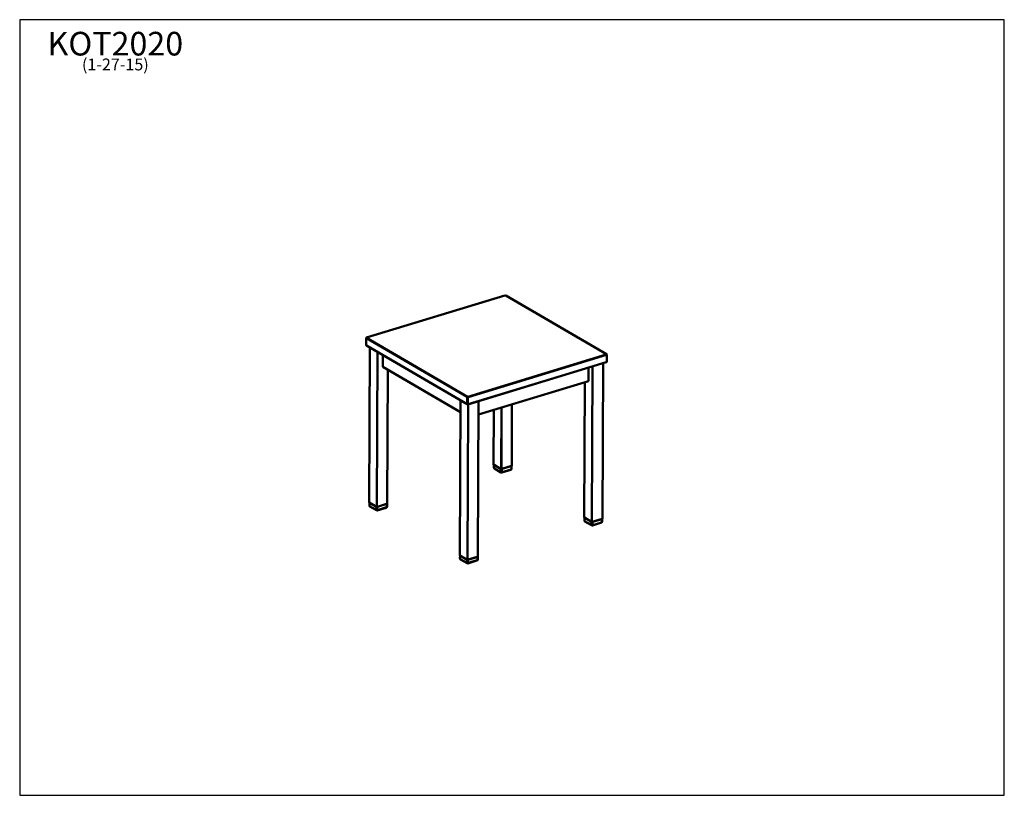
# Model space of a CAD drawing. Units: inches. Extents: x 6 to 117, y 3 to 91.
import ezdxf

# ---------------------------------------------------------------- set-up
doc = ezdxf.new("R2010")
doc.units = ezdxf.units.IN
doc.header["$LTSCALE"] = 11.111111
doc.header["$MEASUREMENT"] = 0
doc.layers.get('0').update_dxf_attribs({"lineweight": 9})
for name, color, linetype, lineweight in [('Sketch Geometry (ANSI)', 7, 'Continuous', 25), ('Symbol (ANSI)', 7, 'Continuous', 25), ('Visible (ANSI)', 7, 'Continuous', 50), ('Visible Narrow (ANSI)', 7, 'Continuous', 35)]:
    doc.layers.add(name, color=color, linetype=linetype, lineweight=lineweight)
doc.styles.add('Note Text (ANSI)', font='tahoma.ttf')

# ---------------------------------------------------------------- blocks, each defined once
blk = doc.blocks.new('Borders BEST CHAIRS A LANDSCAPE')
at = {"layer": 'Sketch Geometry (ANSI)'}
for p, q in [((10.51, 8.1875), (0.51, 8.1875)), ((0.51, 8.1875), (0.51, 0.3125)), ((10.51, 0.3125), (10.51, 8.1875)), ((0.51, 0.3125), (10.51, 0.3125))]:
    blk.add_line(p, q, dxfattribs=at)

msp = doc.modelspace()

# ---------------------------------------------------------------- linework, layer by layer
at = {"layer": 'Visible (ANSI)'}
for p, q in [((60.43, 59.87), (44.82, 55.12)), ((71.88, 53.23), (60.51, 59.86)), ((44.75, 54.3), (44.76, 55.03)), ((56.17, 47.58), (44.8, 54.21)), ((45.18, 53.99), (45.1, 36.51)), ((46.63, 51.82), (46.64, 53.14)), ((71.85, 52.32), (56.24, 47.57)), ((71.92, 53.15), (71.92, 52.41)), ((55.4, 46.7), (46.63, 51.82)), ((47.21, 51.48), (47.15, 36.38)), ((69.87, 51.71), (69.86, 50.2)), ((71.5, 52.21), (71.42, 34.68)), ((69.86, 50.2), (57.44, 46.42)), ((69.44, 50.07), (69.38, 34.81)), ((55.4, 48.02), (55.33, 30.54)), ((57.45, 47.94), (57.38, 30.4)), ((59.17, 46.94), (59.15, 40.79)), ((61.22, 47.57), (61.19, 40.65)), ((59.97, 40.3), (59.16, 40.77)), ((59.17, 40.44), (59.17, 40.76)), ((59.93, 40.32), (59.2, 40.75)), ((59.97, 39.9), (59.23, 40.33)), ((61.17, 40.63), (60.06, 40.29)), ((60.07, 39.89), (61.08, 40.2)), ((61.12, 40.61), (60.11, 40.31)), ((61.17, 40.32), (61.17, 40.63)), ((45.92, 36.02), (45.11, 36.5)), ((45.13, 36.17), (45.13, 36.49)), ((45.89, 36.04), (45.15, 36.47)), ((45.92, 35.63), (45.19, 36.06)), ((47.12, 36.35), (46.01, 36.02)), ((46.02, 35.62), (47.03, 35.92)), ((47.07, 36.34), (46.06, 36.03)), ((47.12, 36.04), (47.12, 36.36)), ((70.2, 34.33), (69.39, 34.8)), ((69.4, 34.47), (69.4, 34.79)), ((70.16, 34.35), (69.42, 34.78)), ((71.4, 34.66), (70.28, 34.32)), ((71.35, 34.64), (70.34, 34.33)), ((71.4, 34.34), (71.4, 34.66)), ((70.2, 33.93), (69.46, 34.36)), ((70.3, 33.92), (71.31, 34.23)), ((56.15, 30.05), (55.34, 30.52)), ((55.35, 30.19), (55.36, 30.52)), ((56.12, 30.07), (55.38, 30.5)), ((56.15, 29.66), (55.42, 30.09)), ((57.35, 30.38), (56.24, 30.04)), ((57.3, 30.37), (56.29, 30.06)), ((57.35, 30.07), (57.35, 30.38)), ((56.25, 29.64), (57.26, 29.95))]:
    msp.add_line(p, q, dxfattribs=at)
for centre, radius, start, end in [((60.46, 59.78), 0.0937, 59.7224, 106.9263), ((44.85, 55.03), 0.0937, 106.9263, 179.7578), ((44.85, 54.3), 0.0937, 179.7578, 239.7224), ((71.83, 52.41), 0.0938, 286.9263, 359.7578), ((71.83, 53.15), 0.0938, 359.7578, 59.7224), ((56.22, 47.66), 0.0938, 239.7224, 286.9263), ((59.3, 40.44), 0.125, 179.7578, 239.7224), ((61.04, 40.32), 0.125, 286.9263, 359.7578), ((60.03, 40.01), 0.125, 239.7224, 286.9263), ((45.25, 36.16), 0.125, 179.7578, 239.7224), ((45.99, 35.74), 0.125, 239.7224, 286.9263), ((47, 36.04), 0.125, 286.9263, 359.7578), ((69.52, 34.47), 0.125, 179.7578, 239.7224), ((70.26, 34.04), 0.125, 239.7224, 286.9263), ((71.27, 34.35), 0.125, 286.9263, 359.7578), ((55.48, 30.19), 0.125, 179.7578, 239.7224), ((57.23, 30.07), 0.125, 286.9263, 359.7578), ((56.22, 29.76), 0.125, 239.7224, 286.9263)]:
    msp.add_arc(centre, radius, start, end, dxfattribs=at)
for centre, major_axis, start_param, end_param in [((59.21, 40.78), (-0.0625, 0.0003), 0, 0.631226), ((60.02, 40.31), (0.0625, -0.0003), 3.772818, 5.343615), ((61.13, 40.65), (0.0625, -0.0003), 5.343615, 6.283185), ((45.16, 36.51), (-0.0625, 0.0003), 0, 0.631226), ((45.97, 36.04), (0.0625, -0.0003), 3.772818, 5.343615), ((47.09, 36.38), (0.0625, -0.0003), 5.343615, 6.283185), ((69.44, 34.81), (-0.0625, 0.0003), 0, 0.631226), ((71.36, 34.68), (0.0625, -0.0003), 5.343615, 6.283185), ((70.25, 34.34), (0.0625, -0.0003), 3.772818, 5.343615), ((55.39, 30.54), (-0.0625, 0.0003), 0, 0.631226), ((56.2, 30.07), (0.0625, -0.0003), 3.772818, 5.343615), ((57.31, 30.4), (0.0625, -0.0003), 5.343615, 6.283185)]:
    msp.add_ellipse(centre, major_axis=major_axis, ratio=0.422642, start_param=start_param, end_param=end_param, dxfattribs=at)
at = {"layer": 'Visible Narrow (ANSI)'}
for p, q in [((44.85, 55.12), (60.46, 59.87)), ((60.46, 59.87), (71.83, 53.23)), ((44.77, 54.27), (44.77, 55.01)), ((44.77, 55.01), (56.14, 48.37)), ((56.22, 48.48), (44.85, 55.12)), ((56.14, 47.64), (44.77, 54.27)), ((45.11, 36.5), (45.19, 53.99)), ((46, 53.52), (45.92, 36.02)), ((46.01, 36.02), (46.08, 53.46)), ((71.83, 53.23), (56.22, 48.48)), ((56.27, 48.36), (71.89, 53.11)), ((71.88, 52.38), (56.27, 47.63)), ((71.89, 53.11), (71.88, 52.38)), ((47.19, 51.5), (47.12, 36.35)), ((70.27, 51.84), (70.2, 34.33)), ((70.28, 34.32), (70.36, 51.86)), ((71.47, 52.2), (71.4, 34.66)), ((69.39, 34.8), (69.45, 50.07)), ((55.34, 30.52), (55.42, 48.02)), ((56.14, 48.37), (56.14, 47.64)), ((56.27, 47.63), (56.27, 48.36)), ((57.43, 47.93), (57.35, 30.38)), ((56.23, 47.56), (56.15, 30.05)), ((56.24, 30.04), (56.31, 47.59)), ((59.16, 40.77), (59.19, 46.95)), ((60, 47.19), (59.97, 40.3)), ((60.06, 40.29), (60.09, 47.22)), ((61.2, 47.56), (61.17, 40.63)), ((59.19, 40.41), (59.2, 40.75)), ((59.93, 39.98), (59.19, 40.41)), ((59.93, 40.32), (59.93, 39.98)), ((60.11, 39.97), (60.11, 40.31)), ((61.12, 40.27), (60.11, 39.97)), ((61.12, 40.61), (61.12, 40.27)), ((45.15, 36.13), (45.15, 36.47)), ((45.89, 35.7), (45.15, 36.13)), ((45.89, 36.04), (45.89, 35.7)), ((46.06, 35.69), (46.06, 36.03)), ((47.07, 36), (46.06, 35.69)), ((47.07, 36.34), (47.07, 36)), ((69.42, 34.44), (69.42, 34.78)), ((71.35, 34.64), (71.34, 34.3)), ((70.16, 34.01), (69.42, 34.44)), ((70.16, 34.35), (70.16, 34.01)), ((70.33, 33.99), (70.34, 34.33)), ((71.34, 34.3), (70.33, 33.99)), ((55.38, 30.16), (55.38, 30.5)), ((56.11, 29.73), (55.38, 30.16)), ((56.12, 30.07), (56.11, 29.73)), ((56.29, 29.72), (56.29, 30.06)), ((57.3, 30.03), (56.29, 29.72)), ((57.3, 30.37), (57.3, 30.03))]:
    msp.add_line(p, q, dxfattribs=at)
for centre, major_axis, ratio, start_param, end_param in [((60.46, 59.78), (-0.0273, 0.0897), 0.534837, 5.759361, 6.283185), ((60.46, 59.78), (0.0473, 0.081), 0.731658, 0, 0.668753), ((44.85, 55.03), (-0.0937, 0.0004), 0.422642, 0, 0.631226), ((44.85, 55.03), (0.0473, 0.081), 0.731658, 0.668753, 2.239549), ((44.85, 55.03), (-0.0273, 0.0897), 0.534837, 5.759361, 6.283185), ((44.85, 54.3), (-0.0937, 0.0004), 0.422642, 0, 0.631226), ((44.85, 54.3), (-0.0473, -0.081), 0.731658, 5.381142, 6.283185), ((71.83, 53.15), (0.0473, 0.081), 0.731658, 0, 0.668753), ((71.83, 53.15), (0.0273, -0.0897), 0.534837, 1.046972, 2.617769), ((71.83, 52.41), (0.0273, -0.0897), 0.534837, 0, 1.046972), ((71.83, 52.41), (0.0937, -0.0004), 0.422642, 5.343615, 6.283185), ((71.83, 53.15), (0.0937, -0.0004), 0.422642, 5.343615, 6.283185), ((56.22, 48.39), (-0.0473, -0.081), 0.731658, 3.810346, 5.381142), ((56.22, 48.39), (0.0937, -0.0004), 0.422642, 3.772818, 5.343615), ((56.22, 48.39), (-0.0273, 0.0897), 0.534837, 4.188565, 5.759361), ((56.22, 47.66), (-0.0937, 0.0004), 0.422642, 0.631226, 2.202022), ((56.22, 47.66), (-0.0473, -0.081), 0.731658, 5.381142, 6.283185), ((56.22, 47.66), (0.0273, -0.0897), 0.534837, 0, 1.046972), ((59.3, 40.44), (-0.125, 0.001), 0.422642, 0, 0.631226), ((59.3, 40.44), (-0.063, -0.108), 0.731658, 5.381142, 6.283185), ((61.04, 40.32), (0.036, -0.12), 0.534837, 0, 1.046972), ((61.04, 40.32), (0.125, -0.001), 0.422642, 5.343615, 6.283185), ((60.03, 40.01), (-0.063, -0.108), 0.731658, 5.381142, 6.283185), ((60.03, 40.01), (-0.125, 0.001), 0.422642, 0.631226, 2.202022), ((60.03, 40.01), (0.036, -0.12), 0.534837, 0, 1.046972), ((45.25, 36.16), (-0.125, 0.001), 0.422642, 0, 0.631226), ((45.25, 36.16), (-0.063, -0.108), 0.731658, 5.381142, 6.283185), ((45.99, 35.74), (-0.063, -0.108), 0.731658, 5.381142, 6.283185), ((45.99, 35.74), (-0.125, 0.001), 0.422642, 0.631226, 2.202022), ((45.99, 35.74), (0.036, -0.12), 0.534837, 0, 1.046972), ((47, 36.04), (0.036, -0.12), 0.534837, 0, 1.046972), ((47, 36.04), (0.125, -0.001), 0.422642, 5.343615, 6.283185), ((69.52, 34.47), (-0.125, 0.001), 0.422642, 0, 0.631226), ((69.52, 34.47), (-0.063, -0.108), 0.731658, 5.381142, 6.283185), ((70.26, 34.04), (-0.063, -0.108), 0.731658, 5.381142, 6.283185), ((70.26, 34.04), (-0.125, 0.001), 0.422642, 0.631226, 2.202022), ((70.26, 34.04), (0.036, -0.12), 0.534837, 0, 1.046972), ((71.27, 34.35), (0.036, -0.12), 0.534837, 0, 1.046972), ((71.27, 34.35), (0.125, -0.001), 0.422642, 5.343615, 6.283185), ((55.48, 30.19), (-0.125, 0.001), 0.422642, 0, 0.631226), ((55.48, 30.19), (-0.063, -0.108), 0.731658, 5.381142, 6.283185), ((57.23, 30.07), (0.036, -0.12), 0.534837, 0, 1.046972), ((57.23, 30.07), (0.125, -0.001), 0.422642, 5.343615, 6.283185), ((56.22, 29.76), (-0.063, -0.108), 0.731658, 5.381142, 6.283185), ((56.22, 29.76), (-0.125, 0.001), 0.422642, 0.631226, 2.202022), ((56.22, 29.76), (0.036, -0.12), 0.534837, 0, 1.046972)]:
    msp.add_ellipse(centre, major_axis=major_axis, ratio=ratio, start_param=start_param, end_param=end_param, dxfattribs=at)

# ---------------------------------------------------------------- block references
at = {"xscale": 11.11111111111111, "yscale": 11.11111111111111, "zscale": 11.11111111111111}
msp.add_blockref('Borders BEST CHAIRS A LANDSCAPE', (0, 0), dxfattribs=at)

# ---------------------------------------------------------------- texts
at = {"layer": 'Symbol (ANSI)', "insert": (16.46, 89.6), "char_height": 1.3333, "width": 14.8979, "attachment_point": 2, "line_spacing_factor": 0.677456, "style": 'Note Text (ANSI)'}
msp.add_mtext('{\\H2x;KOT2020\\P\\H0.49998x;(1-27-15)\\H2.1667x; }', dxfattribs=at)

doc.saveas('drawing.dxf')
